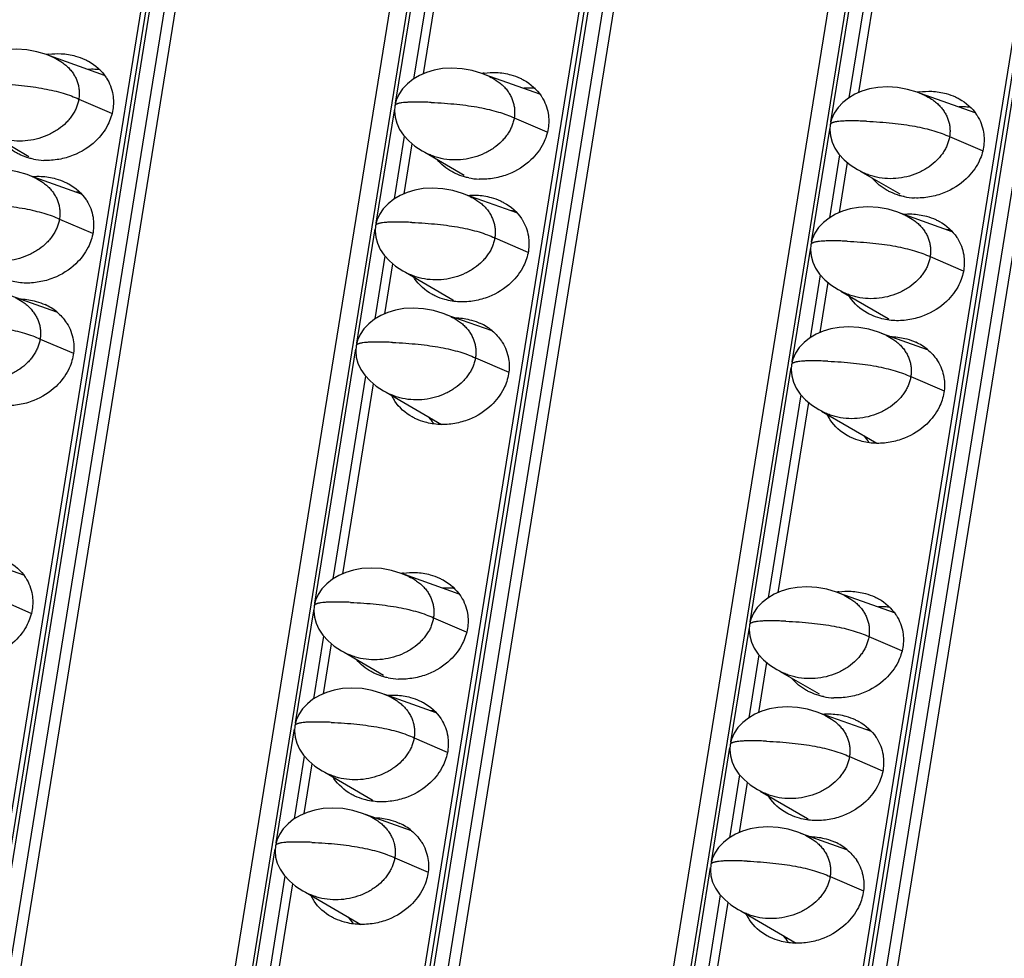
# Model space of a CAD drawing. Units: millimetres. Extents: x 6372 to 9836, y -168 to 2281.
# Drawn here: x 8922 to 8958, y 1170 to 1204 of the extents above; entities that cross this region are included whole.
import ezdxf

# ---------------------------------------------------------------- set-up
doc = ezdxf.new("R2010")
doc.units = ezdxf.units.MM
doc.header["$LTSCALE"] = 30.734
doc.layers.get('0').update_dxf_attribs({"linetype": 'CONTINUOUS'})

msp = doc.modelspace()

# ---------------------------------------------------------------- linework, layer by layer
at = {"color": 7, "linetype": 'Continuous'}
for p, q in [((8906.568, 1080.582), (8999.766, 1658.19)), ((9009.191, 1657.783), (8915.992, 1080.175)), ((8922.416, 1079.898), (9015.614, 1657.506)), ((9025.039, 1657.099), (8931.84, 1079.491)), ((8938.264, 1079.213), (9031.462, 1656.821)), ((8915.263, 1079.503), (9008.079, 1654.741)), ((8931.11, 1078.819), (9023.927, 1654.057)), ((8952.936, 1369.161), (8906.344, 1080.398)), ((8968.784, 1368.477), (8922.192, 1079.713)), ((8984.632, 1367.792), (8938.04, 1079.029)), ((8936.68, 1202.298), (8937.796, 1209.21)), ((8952.528, 1201.613), (8953.643, 1208.526)), ((8925.063, 1202.238), (8923.071, 1202.946)), ((8940.911, 1201.554), (8938.919, 1202.262)), ((8956.759, 1200.869), (8954.767, 1201.578)), ((8920.884, 1200.122), (8922.317, 1199.287)), ((8935.975, 1197.929), (8936.268, 1199.745)), ((8936.628, 1199.492), (8936.883, 1199.36)), ((8936.732, 1199.438), (8938.165, 1198.603)), ((8951.823, 1197.245), (8952.116, 1199.061)), ((8952.476, 1198.808), (8952.731, 1198.675)), ((8952.58, 1198.754), (8954.013, 1197.919)), ((8924.232, 1197.914), (8922.366, 1198.578)), ((8940.08, 1197.23), (8938.214, 1197.893)), ((8955.928, 1196.546), (8954.062, 1197.209)), ((8935.271, 1193.561), (8935.564, 1195.377)), ((8935.923, 1195.123), (8936.178, 1194.991)), ((8936.027, 1195.069), (8937.745, 1194.068)), ((8951.118, 1192.876), (8951.411, 1194.692)), ((8951.771, 1194.439), (8952.026, 1194.307)), ((8951.875, 1194.385), (8953.593, 1193.384)), ((8923.326, 1193.617), (8921.661, 1194.209)), ((8939.174, 1192.933), (8937.509, 1193.525)), ((8955.022, 1192.249), (8953.357, 1192.841)), ((8933.743, 1184.096), (8934.859, 1191.008)), ((8935.218, 1190.755), (8935.473, 1190.623)), ((8935.323, 1190.701), (8937.331, 1189.531)), ((8949.591, 1183.411), (8950.707, 1190.324)), ((8951.066, 1190.071), (8951.321, 1189.938)), ((8951.171, 1190.017), (8953.179, 1188.846)), ((8922.126, 1184.036), (8920.134, 1184.744)), ((8937.974, 1183.352), (8935.982, 1184.06)), ((8953.822, 1182.667), (8951.83, 1183.376)), ((8933.038, 1179.727), (8933.331, 1181.543)), ((8933.691, 1181.29), (8933.946, 1181.158)), ((8933.795, 1181.236), (8935.228, 1180.401)), ((8948.886, 1179.043), (8949.179, 1180.859)), ((8949.539, 1180.606), (8949.794, 1180.473)), ((8949.643, 1180.552), (8951.076, 1179.717)), ((8937.143, 1179.028), (8935.277, 1179.692)), ((8952.991, 1178.344), (8951.125, 1179.007)), ((8932.334, 1175.359), (8932.627, 1177.175)), ((8932.986, 1176.922), (8933.241, 1176.789)), ((8933.091, 1176.868), (8934.809, 1175.866)), ((8948.181, 1174.675), (8948.474, 1176.49)), ((8948.834, 1176.237), (8949.089, 1176.105)), ((8948.938, 1176.183), (8950.656, 1175.182)), ((8936.237, 1174.731), (8934.572, 1175.323)), ((8952.085, 1174.047), (8950.42, 1174.639)), ((8930.806, 1165.894), (8931.922, 1172.806)), ((8932.282, 1172.553), (8932.536, 1172.421)), ((8932.386, 1172.499), (8934.394, 1171.329)), ((8946.654, 1165.21), (8947.77, 1172.122)), ((8948.129, 1171.869), (8948.384, 1171.737)), ((8948.234, 1171.815), (8950.242, 1170.644))]:
    msp.add_line(p, q, dxfattribs=at)
at = {"color": 9, "linetype": 'Continuous'}
for p, q in [((8906.711, 1080.606), (8999.909, 1658.214)), ((9000.416, 1658.192), (8907.218, 1080.584)), ((8907.625, 1080.502), (9000.823, 1658.11)), ((8922.559, 1079.921), (9015.757, 1657.529)), ((9016.264, 1657.507), (8923.066, 1079.899)), ((8923.473, 1079.817), (9016.671, 1657.425)), ((8938.407, 1079.237), (9031.605, 1656.845)), ((9032.112, 1656.823), (8938.914, 1079.215)), ((8939.321, 1079.133), (9032.519, 1656.741)), ((8935.664, 1201.23), (8937.157, 1210.484)), ((8951.512, 1200.546), (8953.005, 1209.8)), ((8937.508, 1209.492), (8936.316, 1202.105)), ((8953.355, 1208.808), (8952.164, 1201.421)), ((8924.132, 1201.376), (8925.316, 1200.866)), ((8934.959, 1196.862), (8935.63, 1201.019)), ((8939.98, 1200.691), (8941.164, 1200.181)), ((8935.98, 1200.027), (8935.611, 1197.737)), ((8950.807, 1196.177), (8951.478, 1200.335)), ((8955.828, 1200.007), (8957.012, 1199.497)), ((8951.828, 1199.343), (8951.459, 1197.052)), ((8923.427, 1197.007), (8924.633, 1196.488)), ((8934.254, 1192.493), (8934.925, 1196.651)), ((8939.275, 1196.323), (8940.481, 1195.804)), ((8950.102, 1191.809), (8950.773, 1195.967)), ((8935.275, 1195.659), (8934.906, 1193.368)), ((8955.123, 1195.638), (8956.329, 1195.119)), ((8951.123, 1194.974), (8950.754, 1192.684)), ((8922.722, 1192.639), (8923.932, 1192.118)), ((8932.727, 1183.028), (8934.22, 1192.283)), ((8938.57, 1191.954), (8939.78, 1191.433)), ((8948.575, 1182.344), (8950.068, 1191.598)), ((8934.571, 1191.29), (8933.379, 1183.903)), ((8954.418, 1191.27), (8955.628, 1190.749)), ((8950.419, 1190.606), (8949.227, 1183.219)), ((8921.195, 1183.174), (8922.379, 1182.664)), ((8932.022, 1178.66), (8932.693, 1182.818)), ((8937.043, 1182.489), (8938.227, 1181.98)), ((8947.87, 1177.976), (8948.541, 1182.133)), ((8933.043, 1181.825), (8932.674, 1179.535)), ((8952.891, 1181.805), (8954.075, 1181.295)), ((8948.891, 1181.141), (8948.522, 1178.85)), ((8931.317, 1174.291), (8931.988, 1178.449)), ((8936.338, 1178.121), (8937.544, 1177.602)), ((8932.339, 1177.457), (8931.969, 1175.166)), ((8947.165, 1173.607), (8947.836, 1177.765)), ((8952.186, 1177.436), (8953.392, 1176.917)), ((8948.186, 1176.773), (8947.817, 1174.482)), ((8929.79, 1164.826), (8931.283, 1174.081)), ((8935.633, 1173.752), (8936.843, 1173.231)), ((8945.638, 1164.142), (8947.131, 1173.396)), ((8931.634, 1173.088), (8930.442, 1165.701)), ((8951.481, 1173.068), (8952.691, 1172.547)), ((8947.482, 1172.404), (8946.29, 1165.017))]:
    msp.add_line(p, q, dxfattribs=at)
at = {"color": 7, "linetype": 'Continuous'}
for points in [[(8923.233, 1202.879), (8922.959, 1202.993), (8922.607, 1203.098), (8922.235, 1203.165), (8921.868, 1203.187), (8921.527, 1203.167), (8921.22, 1203.113), (8920.94, 1203.029), (8920.684, 1202.917), (8920.45, 1202.779), (8920.245, 1202.616), (8920.072, 1202.431), (8919.936, 1202.229), (8919.841, 1202.016), (8919.791, 1201.813)], [(8939.081, 1202.195), (8938.806, 1202.308), (8938.455, 1202.414), (8938.083, 1202.481), (8937.716, 1202.503), (8937.375, 1202.483), (8937.068, 1202.428), (8936.788, 1202.345), (8936.531, 1202.233), (8936.298, 1202.095), (8936.093, 1201.932), (8935.92, 1201.747), (8935.784, 1201.544), (8935.689, 1201.331), (8935.638, 1201.129)], [(8954.929, 1201.511), (8954.654, 1201.624), (8954.303, 1201.729), (8953.931, 1201.796), (8953.564, 1201.818), (8953.223, 1201.798), (8952.916, 1201.744), (8952.636, 1201.66), (8952.379, 1201.549), (8952.146, 1201.41), (8951.941, 1201.247), (8951.768, 1201.063), (8951.632, 1200.86), (8951.537, 1200.647), (8951.486, 1200.445)], [(8935.638, 1201.129), (8935.623, 1200.934), (8935.643, 1200.716), (8935.704, 1200.494), (8935.808, 1200.272), (8935.954, 1200.056), (8936.142, 1199.851), (8936.368, 1199.662), (8936.628, 1199.492)], [(8951.486, 1200.445), (8951.471, 1200.25), (8951.491, 1200.032), (8951.552, 1199.809), (8951.656, 1199.588), (8951.802, 1199.372), (8951.989, 1199.167), (8952.216, 1198.978), (8952.476, 1198.808)], [(8922.528, 1198.511), (8922.254, 1198.624), (8921.903, 1198.73), (8921.531, 1198.797), (8921.163, 1198.819), (8920.823, 1198.799), (8920.515, 1198.744), (8920.235, 1198.661), (8919.979, 1198.549), (8919.745, 1198.411), (8919.541, 1198.248), (8919.368, 1198.063), (8919.231, 1197.86), (8919.136, 1197.647), (8919.086, 1197.445)], [(8938.376, 1197.827), (8938.102, 1197.94), (8937.751, 1198.045), (8937.378, 1198.112), (8937.011, 1198.134), (8936.67, 1198.114), (8936.363, 1198.06), (8936.083, 1197.976), (8935.827, 1197.865), (8935.593, 1197.726), (8935.388, 1197.563), (8935.216, 1197.379), (8935.079, 1197.176), (8934.984, 1196.963), (8934.934, 1196.76)], [(8954.224, 1197.142), (8953.95, 1197.255), (8953.598, 1197.361), (8953.226, 1197.428), (8952.859, 1197.45), (8952.518, 1197.43), (8952.211, 1197.376), (8951.931, 1197.292), (8951.674, 1197.18), (8951.441, 1197.042), (8951.236, 1196.879), (8951.063, 1196.694), (8950.927, 1196.491), (8950.832, 1196.278), (8950.782, 1196.076)], [(8934.934, 1196.76), (8934.918, 1196.566), (8934.938, 1196.348), (8934.999, 1196.125), (8935.103, 1195.904), (8935.249, 1195.688), (8935.437, 1195.483), (8935.663, 1195.294), (8935.923, 1195.123)], [(8950.782, 1196.076), (8950.766, 1195.881), (8950.786, 1195.664), (8950.847, 1195.441), (8950.951, 1195.219), (8951.097, 1195.003), (8951.285, 1194.798), (8951.511, 1194.609), (8951.771, 1194.439)], [(8937.671, 1193.458), (8937.397, 1193.571), (8937.046, 1193.677), (8936.674, 1193.744), (8936.306, 1193.766), (8935.966, 1193.746), (8935.658, 1193.691), (8935.378, 1193.608), (8935.122, 1193.496), (8934.889, 1193.358), (8934.684, 1193.195), (8934.511, 1193.01), (8934.374, 1192.807), (8934.279, 1192.594), (8934.229, 1192.392)], [(8953.519, 1192.774), (8953.245, 1192.887), (8952.894, 1192.992), (8952.522, 1193.06), (8952.154, 1193.082), (8951.813, 1193.061), (8951.506, 1193.007), (8951.226, 1192.923), (8950.97, 1192.812), (8950.736, 1192.674), (8950.531, 1192.51), (8950.359, 1192.326), (8950.222, 1192.123), (8950.127, 1191.91), (8950.077, 1191.708)], [(8934.229, 1192.392), (8934.213, 1192.197), (8934.233, 1191.979), (8934.294, 1191.757), (8934.398, 1191.535), (8934.544, 1191.319), (8934.732, 1191.114), (8934.958, 1190.925), (8935.218, 1190.755)], [(8950.077, 1191.708), (8950.061, 1191.513), (8950.081, 1191.295), (8950.142, 1191.072), (8950.246, 1190.851), (8950.392, 1190.635), (8950.58, 1190.43), (8950.806, 1190.241), (8951.066, 1190.071)], [(8936.144, 1183.993), (8935.87, 1184.106), (8935.518, 1184.212), (8935.146, 1184.279), (8934.779, 1184.301), (8934.438, 1184.281), (8934.131, 1184.226), (8933.851, 1184.143), (8933.595, 1184.031), (8933.361, 1183.893), (8933.156, 1183.73), (8932.983, 1183.545), (8932.847, 1183.342), (8932.752, 1183.129), (8932.702, 1182.927)], [(8951.992, 1183.309), (8951.717, 1183.422), (8951.366, 1183.527), (8950.994, 1183.595), (8950.627, 1183.617), (8950.286, 1183.596), (8949.979, 1183.542), (8949.699, 1183.458), (8949.442, 1183.347), (8949.209, 1183.209), (8949.004, 1183.045), (8948.831, 1182.861), (8948.695, 1182.658), (8948.6, 1182.445), (8948.549, 1182.243)], [(8932.702, 1182.927), (8932.686, 1182.732), (8932.706, 1182.514), (8932.767, 1182.292), (8932.871, 1182.07), (8933.017, 1181.854), (8933.205, 1181.649), (8933.431, 1181.46), (8933.691, 1181.29)], [(8948.549, 1182.243), (8948.534, 1182.048), (8948.554, 1181.83), (8948.615, 1181.607), (8948.719, 1181.386), (8948.865, 1181.17), (8949.052, 1180.965), (8949.279, 1180.776), (8949.539, 1180.606)], [(8935.439, 1179.625), (8935.165, 1179.738), (8934.814, 1179.843), (8934.442, 1179.91), (8934.074, 1179.932), (8933.734, 1179.912), (8933.426, 1179.858), (8933.146, 1179.774), (8932.89, 1179.663), (8932.656, 1179.524), (8932.452, 1179.361), (8932.279, 1179.177), (8932.142, 1178.974), (8932.047, 1178.761), (8931.997, 1178.559)], [(8951.287, 1178.94), (8951.013, 1179.053), (8950.662, 1179.159), (8950.289, 1179.226), (8949.922, 1179.248), (8949.581, 1179.228), (8949.274, 1179.174), (8948.994, 1179.09), (8948.738, 1178.978), (8948.504, 1178.84), (8948.299, 1178.677), (8948.127, 1178.492), (8947.99, 1178.289), (8947.895, 1178.076), (8947.845, 1177.874)], [(8931.997, 1178.559), (8931.981, 1178.364), (8932.001, 1178.146), (8932.062, 1177.923), (8932.166, 1177.702), (8932.312, 1177.486), (8932.5, 1177.281), (8932.726, 1177.092), (8932.986, 1176.922)], [(8947.845, 1177.874), (8947.829, 1177.679), (8947.849, 1177.462), (8947.91, 1177.239), (8948.014, 1177.017), (8948.16, 1176.801), (8948.348, 1176.597), (8948.574, 1176.407), (8948.834, 1176.237)], [(8934.735, 1175.256), (8934.46, 1175.369), (8934.109, 1175.475), (8933.737, 1175.542), (8933.369, 1175.564), (8933.029, 1175.544), (8932.721, 1175.49), (8932.441, 1175.406), (8932.185, 1175.294), (8931.952, 1175.156), (8931.747, 1174.993), (8931.574, 1174.808), (8931.437, 1174.605), (8931.342, 1174.392), (8931.292, 1174.19)], [(8950.582, 1174.572), (8950.308, 1174.685), (8949.957, 1174.79), (8949.585, 1174.858), (8949.217, 1174.88), (8948.877, 1174.859), (8948.569, 1174.805), (8948.289, 1174.721), (8948.033, 1174.61), (8947.799, 1174.472), (8947.595, 1174.309), (8947.422, 1174.124), (8947.285, 1173.921), (8947.19, 1173.708), (8947.14, 1173.506)], [(8931.292, 1174.19), (8931.276, 1173.995), (8931.296, 1173.778), (8931.357, 1173.555), (8931.461, 1173.333), (8931.607, 1173.117), (8931.795, 1172.912), (8932.021, 1172.723), (8932.282, 1172.553)], [(8947.14, 1173.506), (8947.124, 1173.311), (8947.144, 1173.093), (8947.205, 1172.87), (8947.309, 1172.649), (8947.455, 1172.433), (8947.643, 1172.228), (8947.869, 1172.039), (8948.129, 1171.869)]]:
    msp.add_lwpolyline(points, dxfattribs=at)
for centre, radius, start, end in [((8923.406, 1200.303), 2.727, 97.7818, 99.307), ((8939.254, 1199.619), 2.727, 97.7818, 99.307), ((8955.102, 1198.934), 2.727, 97.7818, 99.307), ((8922.963, 1201.51), 2.369, 258.1362, 267.4768), ((8938.811, 1200.826), 2.369, 258.1362, 267.4768), ((8923.887, 1195.638), 2.355, 82.7547, 86.4814), ((8954.658, 1200.141), 2.369, 258.1362, 267.4768), ((8939.735, 1194.954), 2.355, 82.7547, 86.4814), ((8955.583, 1194.27), 2.355, 82.7547, 86.4814), ((8937.719, 1195.756), 1.642, 211.5493, 212.3164), ((8939.067, 1195.282), 1.796, 222.5761, 223.5547), ((8953.567, 1195.071), 1.642, 211.5493, 212.3164), ((8922.106, 1192.144), 1.921, 50.3745, 65.3354), ((8954.915, 1194.598), 1.796, 222.5761, 223.5547), ((8937.954, 1191.46), 1.921, 50.3745, 65.3354), ((8953.802, 1190.775), 1.921, 50.3745, 65.3354), ((8936.994, 1191.288), 1.637, 205.6342, 212.3206), ((8938.298, 1190.773), 1.732, 214.4279, 223.6173), ((8952.842, 1190.603), 1.637, 205.6342, 212.3206), ((8954.146, 1190.089), 1.732, 214.4279, 223.6173), ((8936.317, 1181.417), 2.727, 97.7818, 99.307), ((8952.165, 1180.732), 2.727, 97.7818, 99.307), ((8935.874, 1182.624), 2.369, 258.1362, 267.4768), ((8951.722, 1181.939), 2.369, 258.1362, 267.4768), ((8936.798, 1176.752), 2.355, 82.7547, 86.4814), ((8952.646, 1176.068), 2.355, 82.7547, 86.4814), ((8934.782, 1177.554), 1.642, 211.5493, 212.3164), ((8950.63, 1176.869), 1.642, 211.5493, 212.3164), ((8936.13, 1177.08), 1.796, 222.5761, 223.5547), ((8935.017, 1173.258), 1.921, 50.3745, 65.3354), ((8951.978, 1176.396), 1.796, 222.5761, 223.5547), ((8950.865, 1172.573), 1.921, 50.3745, 65.3354), ((8934.057, 1173.086), 1.637, 205.6342, 212.3206), ((8935.361, 1172.572), 1.732, 214.4279, 223.6173), ((8949.905, 1172.401), 1.637, 205.6342, 212.3206), ((8951.209, 1171.887), 1.732, 214.4279, 223.6173)]:
    msp.add_arc(centre, radius, start, end, dxfattribs=at)
at = {"color": 9, "linetype": 'Continuous'}
for centre in [(8935.69, 1201.12), (8951.538, 1200.436), (8934.985, 1196.752), (8950.833, 1196.068), (8934.281, 1192.384), (8950.129, 1191.699), (8932.753, 1182.919), (8948.601, 1182.234), (8932.049, 1178.55), (8947.896, 1177.866), (8931.344, 1174.182), (8947.192, 1173.497)]:
    msp.add_arc(centre, 0.0526, 163.4726, 170.713, dxfattribs=at)
at = {"color": 7, "linetype": 'Continuous'}
for points, start_tangent, end_tangent in [([(8923.037, 1203.004), (8923.485, 1203.026), (8924.015, 1202.942), (8924.349, 1202.821)], (0.990797, 0.135353), (0.908271, -0.418383)), ([(8923.233, 1202.879), (8923.482, 1202.741), (8923.624, 1202.635), (8923.751, 1202.519), (8923.861, 1202.393), (8923.954, 1202.26), (8924.029, 1202.119), (8924.086, 1201.975), (8924.125, 1201.827), (8924.145, 1201.677), (8924.148, 1201.526), (8924.132, 1201.376)], (0.906888, -0.421371), (-0.159292, -0.987231)), ([(8924.349, 1202.821), (8924.482, 1202.753), (8925.118, 1202.174), (8925.139, 1202.141)], (0.908271, -0.418383), (0.534594, -0.845109)), ([(8924.905, 1202.44), (8924.711, 1202.457), (8924.477, 1202.455)], (-0.992025, 0.126042), (-0.998594, -0.053003)), ([(8938.885, 1202.32), (8939.333, 1202.342), (8939.863, 1202.258), (8940.196, 1202.136)], (0.990797, 0.135353), (0.908271, -0.418383)), ([(8939.081, 1202.195), (8939.329, 1202.056), (8939.472, 1201.951), (8939.599, 1201.835), (8939.709, 1201.709), (8939.802, 1201.575), (8939.877, 1201.435), (8939.934, 1201.29), (8939.973, 1201.143), (8939.993, 1200.993), (8939.996, 1200.842), (8939.98, 1200.691)], (0.906888, -0.421371), (-0.159292, -0.987231)), ([(8925.139, 1202.141), (8925.284, 1201.851), (8925.369, 1201.537), (8925.369, 1200.99)], (0.534594, -0.845109), (-0.159292, -0.987231)), ([(8940.196, 1202.136), (8940.33, 1202.069), (8940.965, 1201.489), (8940.987, 1201.457)], (0.908271, -0.418383), (0.534594, -0.845109)), ([(8940.753, 1201.756), (8940.559, 1201.772), (8940.325, 1201.771)], (-0.992025, 0.126042), (-0.998594, -0.053003)), ([(8940.987, 1201.457), (8941.132, 1201.166), (8941.217, 1200.853), (8941.217, 1200.305)], (0.534594, -0.845109), (-0.159292, -0.987231)), ([(8954.732, 1201.636), (8955.181, 1201.657), (8955.711, 1201.573), (8956.044, 1201.452)], (0.990797, 0.135353), (0.908271, -0.418383)), ([(8954.929, 1201.511), (8955.177, 1201.372), (8955.32, 1201.267), (8955.447, 1201.15), (8955.557, 1201.025), (8955.65, 1200.891), (8955.725, 1200.751), (8955.782, 1200.606), (8955.821, 1200.458), (8955.841, 1200.308), (8955.844, 1200.158), (8955.828, 1200.007)], (0.906888, -0.421371), (-0.159292, -0.987231)), ([(8956.044, 1201.452), (8956.178, 1201.384), (8956.813, 1200.805), (8956.834, 1200.772)], (0.908271, -0.418383), (0.534594, -0.845109)), ([(8924.132, 1201.376), (8924.099, 1201.225), (8924.049, 1201.077), (8923.981, 1200.931), (8923.895, 1200.789), (8923.792, 1200.651), (8923.673, 1200.519), (8923.39, 1200.28), (8923.227, 1200.177), (8923.053, 1200.085), (8922.678, 1199.943), (8922.279, 1199.862), (8921.873, 1199.846), (8921.479, 1199.897), (8921.29, 1199.946), (8921.111, 1200.011), (8921.035, 1200.044)], (-0.159292, -0.987231), (-0.907005, 0.42112)), ([(8925.369, 1200.99), (8925.193, 1200.45), (8924.742, 1199.844), (8923.929, 1199.327), (8923.408, 1199.18), (8922.858, 1199.143)], (-0.159292, -0.987231), (-0.999051, 0.043554)), ([(8956.601, 1201.071), (8956.407, 1201.088), (8956.173, 1201.087)], (-0.992025, 0.126042), (-0.998594, -0.053003)), ([(8956.834, 1200.772), (8956.98, 1200.482), (8957.065, 1200.168), (8957.065, 1199.621)], (0.534594, -0.845109), (-0.159292, -0.987231)), ([(8939.98, 1200.691), (8939.947, 1200.541), (8939.896, 1200.393), (8939.828, 1200.247), (8939.743, 1200.104), (8939.64, 1199.967), (8939.521, 1199.835), (8939.238, 1199.596), (8939.075, 1199.492), (8938.901, 1199.401), (8938.525, 1199.259), (8938.127, 1199.178), (8937.721, 1199.162), (8937.327, 1199.212), (8937.138, 1199.262), (8936.959, 1199.326), (8936.883, 1199.36)], (-0.159292, -0.987231), (-0.907005, 0.42112)), ([(8941.217, 1200.305), (8941.041, 1199.765), (8940.589, 1199.159), (8939.777, 1198.642), (8939.256, 1198.496), (8938.706, 1198.459)], (-0.159292, -0.987231), (-0.999051, 0.043554)), ([(8921.994, 1199.348), (8921.861, 1199.416), (8921.33, 1199.855)], (-0.908271, 0.418383), (-0.637718, 0.77027)), ([(8955.828, 1200.007), (8955.795, 1199.857), (8955.744, 1199.708), (8955.676, 1199.562), (8955.591, 1199.42), (8955.488, 1199.282), (8955.369, 1199.15), (8955.085, 1198.912), (8954.923, 1198.808), (8954.749, 1198.716), (8954.373, 1198.574), (8953.974, 1198.494), (8953.569, 1198.478), (8953.174, 1198.528), (8952.986, 1198.577), (8952.807, 1198.642), (8952.731, 1198.675)], (-0.159292, -0.987231), (-0.907005, 0.42112)), ([(8922.476, 1199.191), (8922.328, 1199.227), (8921.994, 1199.348)], (-0.978713, 0.205235), (-0.908271, 0.418383)), ([(8957.065, 1199.621), (8956.889, 1199.081), (8956.437, 1198.475), (8955.625, 1197.958), (8955.104, 1197.812), (8954.554, 1197.774)], (-0.159292, -0.987231), (-0.999051, 0.043554)), ([(8937.842, 1198.664), (8937.709, 1198.732), (8937.178, 1199.17)], (-0.908271, 0.418383), (-0.637718, 0.77027)), ([(8938.323, 1198.507), (8938.176, 1198.543), (8937.842, 1198.664)], (-0.978713, 0.205235), (-0.908271, 0.418383)), ([(8922.443, 1198.553), (8922.764, 1198.561), (8923.294, 1198.476), (8923.628, 1198.355)], (0.996183, 0.087288), (0.908271, -0.418383)), ([(8922.528, 1198.511), (8922.777, 1198.372), (8922.919, 1198.267), (8923.046, 1198.151), (8923.156, 1198.025), (8923.249, 1197.891), (8923.325, 1197.751), (8923.382, 1197.606), (8923.42, 1197.458), (8923.441, 1197.309), (8923.443, 1197.158), (8923.427, 1197.007)], (0.906888, -0.421371), (-0.159292, -0.987231)), ([(8923.628, 1198.355), (8923.762, 1198.287), (8924.397, 1197.708), (8924.418, 1197.675)], (0.908271, -0.418383), (0.534594, -0.845109)), ([(8953.69, 1197.98), (8953.557, 1198.047), (8953.026, 1198.486)], (-0.908271, 0.418383), (-0.637718, 0.77027)), ([(8938.291, 1197.869), (8938.612, 1197.876), (8939.142, 1197.792), (8939.476, 1197.671)], (0.996183, 0.087288), (0.908271, -0.418383)), ([(8954.171, 1197.823), (8954.024, 1197.858), (8953.69, 1197.98)], (-0.978713, 0.205235), (-0.908271, 0.418383)), ([(8924.418, 1197.675), (8924.564, 1197.385), (8924.648, 1197.072), (8924.649, 1196.524)], (0.534594, -0.845109), (-0.159292, -0.987231)), ([(8938.376, 1197.827), (8938.625, 1197.688), (8938.767, 1197.583), (8938.894, 1197.466), (8939.004, 1197.341), (8939.097, 1197.207), (8939.172, 1197.067), (8939.23, 1196.922), (8939.268, 1196.774), (8939.288, 1196.624), (8939.291, 1196.474), (8939.275, 1196.323)], (0.906888, -0.421371), (-0.159292, -0.987231)), ([(8939.476, 1197.671), (8939.609, 1197.603), (8940.245, 1197.024), (8940.266, 1196.991)], (0.908271, -0.418383), (0.534594, -0.845109)), ([(8954.139, 1197.184), (8954.46, 1197.192), (8954.99, 1197.108), (8955.324, 1196.986)], (0.996183, 0.087288), (0.908271, -0.418383)), ([(8923.427, 1197.007), (8923.394, 1196.857), (8923.344, 1196.709), (8923.276, 1196.563), (8923.19, 1196.42), (8923.088, 1196.282), (8922.968, 1196.151), (8922.685, 1195.912), (8922.522, 1195.808), (8922.348, 1195.717), (8921.973, 1195.575), (8921.574, 1195.494), (8921.168, 1195.478), (8920.774, 1195.528), (8920.586, 1195.578), (8920.406, 1195.642), (8920.33, 1195.676)], (-0.159292, -0.987231), (-0.907005, 0.42112)), ([(8940.266, 1196.991), (8940.412, 1196.701), (8940.496, 1196.387), (8940.496, 1195.84)], (0.534594, -0.845109), (-0.159292, -0.987231)), ([(8954.224, 1197.142), (8954.472, 1197.003), (8954.615, 1196.898), (8954.742, 1196.782), (8954.852, 1196.656), (8954.945, 1196.522), (8955.02, 1196.382), (8955.077, 1196.237), (8955.116, 1196.09), (8955.136, 1195.94), (8955.139, 1195.789), (8955.123, 1195.638)], (0.906888, -0.421371), (-0.159292, -0.987231)), ([(8955.324, 1196.986), (8955.457, 1196.919), (8956.093, 1196.339), (8956.114, 1196.307)], (0.908271, -0.418383), (0.534594, -0.845109)), ([(8924.649, 1196.524), (8924.473, 1195.984), (8924.021, 1195.378), (8923.209, 1194.861), (8922.687, 1194.715), (8922.138, 1194.677)], (-0.159292, -0.987231), (-0.999051, 0.043554)), ([(8939.275, 1196.323), (8939.242, 1196.173), (8939.192, 1196.024), (8939.124, 1195.878), (8939.038, 1195.736), (8938.935, 1195.598), (8938.816, 1195.466), (8938.533, 1195.228), (8938.37, 1195.124), (8938.196, 1195.032), (8937.821, 1194.89), (8937.422, 1194.809), (8937.016, 1194.794), (8936.622, 1194.844), (8936.433, 1194.893), (8936.254, 1194.958), (8936.178, 1194.991)], (-0.159292, -0.987231), (-0.907005, 0.42112)), ([(8956.114, 1196.307), (8956.259, 1196.016), (8956.344, 1195.703), (8956.344, 1195.155)], (0.534594, -0.845109), (-0.159292, -0.987231)), ([(8940.496, 1195.84), (8940.321, 1195.3), (8939.869, 1194.694), (8939.057, 1194.177), (8938.535, 1194.031), (8937.986, 1193.993)], (-0.159292, -0.987231), (-0.999051, 0.043554)), ([(8955.123, 1195.638), (8955.09, 1195.488), (8955.04, 1195.34), (8954.972, 1195.194), (8954.886, 1195.052), (8954.783, 1194.914), (8954.664, 1194.782), (8954.381, 1194.543), (8954.218, 1194.44), (8954.044, 1194.348), (8953.669, 1194.206), (8953.27, 1194.125), (8952.864, 1194.109), (8952.47, 1194.16), (8952.281, 1194.209), (8952.102, 1194.274), (8952.026, 1194.307)], (-0.159292, -0.987231), (-0.907005, 0.42112)), ([(8956.344, 1195.155), (8956.169, 1194.615), (8955.717, 1194.009), (8954.905, 1193.492), (8954.383, 1193.346), (8953.834, 1193.309)], (-0.159292, -0.987231), (-0.999051, 0.043554)), ([(8922.138, 1194.677), (8921.608, 1194.762), (8921.274, 1194.883)], (-0.999051, 0.043554), (-0.908271, 0.418383)), ([(8937.122, 1194.198), (8936.988, 1194.266), (8936.353, 1194.846), (8936.332, 1194.878)], (-0.908271, 0.418383), (-0.534594, 0.845109)), ([(8921.824, 1194.142), (8922.072, 1194.004), (8922.214, 1193.899), (8922.341, 1193.782), (8922.451, 1193.656), (8922.544, 1193.523), (8922.62, 1193.382), (8922.677, 1193.238), (8922.715, 1193.09), (8922.736, 1192.94), (8922.738, 1192.79), (8922.722, 1192.639)], (0.906888, -0.421371), (-0.159292, -0.987231)), ([(8921.99, 1194.097), (8922.044, 1194.095), (8922.574, 1194.011), (8922.907, 1193.89)], (0.999786, -0.02071), (0.908271, -0.418383)), ([(8937.986, 1193.993), (8937.456, 1194.077), (8937.122, 1194.198)], (-0.999051, 0.043554), (-0.908271, 0.418383)), ([(8952.97, 1193.514), (8952.836, 1193.582), (8952.201, 1194.161), (8952.18, 1194.194)], (-0.908271, 0.418383), (-0.534594, 0.845109)), ([(8923.331, 1193.624), (8923.676, 1193.242), (8923.698, 1193.21)], (0.769743, -0.638354), (0.534594, -0.845109)), ([(8923.698, 1193.21), (8923.843, 1192.919), (8923.928, 1192.606), (8923.928, 1192.059)], (0.534594, -0.845109), (-0.159292, -0.987231)), ([(8937.671, 1193.458), (8937.92, 1193.319), (8938.062, 1193.214), (8938.189, 1193.098), (8938.299, 1192.972), (8938.392, 1192.838), (8938.468, 1192.698), (8938.525, 1192.553), (8938.563, 1192.406), (8938.584, 1192.256), (8938.586, 1192.105), (8938.57, 1191.954)], (0.906888, -0.421371), (-0.159292, -0.987231)), ([(8937.838, 1193.412), (8937.892, 1193.411), (8938.422, 1193.326), (8938.755, 1193.205)], (0.999786, -0.02071), (0.908271, -0.418383)), ([(8953.834, 1193.309), (8953.303, 1193.393), (8952.97, 1193.514)], (-0.999051, 0.043554), (-0.908271, 0.418383)), ([(8939.179, 1192.939), (8939.524, 1192.558), (8939.546, 1192.526)], (0.769743, -0.638354), (0.534594, -0.845109)), ([(8922.722, 1192.639), (8922.689, 1192.489), (8922.639, 1192.34), (8922.571, 1192.194), (8922.485, 1192.052), (8922.383, 1191.914), (8922.264, 1191.782), (8921.98, 1191.544), (8921.817, 1191.44), (8921.643, 1191.348), (8921.268, 1191.206), (8920.869, 1191.125), (8920.464, 1191.109), (8920.069, 1191.16), (8919.881, 1191.209), (8919.701, 1191.274), (8919.625, 1191.307)], (-0.159292, -0.987231), (-0.907005, 0.42112)), ([(8939.546, 1192.526), (8939.691, 1192.235), (8939.776, 1191.922), (8939.776, 1191.374)], (0.534594, -0.845109), (-0.159292, -0.987231)), ([(8953.519, 1192.774), (8953.768, 1192.635), (8953.91, 1192.53), (8954.037, 1192.414), (8954.147, 1192.288), (8954.24, 1192.154), (8954.315, 1192.014), (8954.373, 1191.869), (8954.411, 1191.721), (8954.432, 1191.572), (8954.434, 1191.421), (8954.418, 1191.27)], (0.906888, -0.421371), (-0.159292, -0.987231)), ([(8953.686, 1192.728), (8953.74, 1192.726), (8954.27, 1192.642), (8954.603, 1192.521)], (0.999786, -0.02071), (0.908271, -0.418383)), ([(8955.027, 1192.255), (8955.372, 1191.874), (8955.393, 1191.841)], (0.769743, -0.638354), (0.534594, -0.845109)), ([(8923.928, 1192.059), (8923.752, 1191.519), (8923.301, 1190.913), (8922.488, 1190.396), (8921.967, 1190.249), (8921.417, 1190.212)], (-0.159292, -0.987231), (-0.999051, 0.043554)), ([(8938.57, 1191.954), (8938.537, 1191.804), (8938.487, 1191.656), (8938.419, 1191.51), (8938.333, 1191.367), (8938.231, 1191.23), (8938.112, 1191.098), (8937.828, 1190.859), (8937.665, 1190.755), (8937.491, 1190.664), (8937.116, 1190.522), (8936.717, 1190.441), (8936.311, 1190.425), (8935.917, 1190.476), (8935.729, 1190.525), (8935.549, 1190.589), (8935.473, 1190.623)], (-0.159292, -0.987231), (-0.907005, 0.42112)), ([(8955.393, 1191.841), (8955.539, 1191.551), (8955.624, 1191.237), (8955.624, 1190.69)], (0.534594, -0.845109), (-0.159292, -0.987231)), ([(8939.776, 1191.374), (8939.6, 1190.834), (8939.148, 1190.228), (8938.336, 1189.711), (8937.815, 1189.565), (8937.265, 1189.528)], (-0.159292, -0.987231), (-0.999051, 0.043554)), ([(8954.418, 1191.27), (8954.385, 1191.12), (8954.335, 1190.971), (8954.267, 1190.825), (8954.181, 1190.683), (8954.079, 1190.545), (8953.959, 1190.413), (8953.676, 1190.175), (8953.513, 1190.071), (8953.339, 1189.98), (8952.964, 1189.837), (8952.565, 1189.757), (8952.159, 1189.741), (8951.765, 1189.791), (8951.577, 1189.84), (8951.397, 1189.905), (8951.321, 1189.938)], (-0.159292, -0.987231), (-0.907005, 0.42112)), ([(8936.401, 1189.733), (8936.268, 1189.801), (8935.632, 1190.38), (8935.611, 1190.413)], (-0.908271, 0.418383), (-0.534594, 0.845109)), ([(8955.624, 1190.69), (8955.448, 1190.15), (8954.996, 1189.544), (8954.184, 1189.027), (8953.663, 1188.881), (8953.113, 1188.843)], (-0.159292, -0.987231), (-0.999051, 0.043554)), ([(8937.265, 1189.528), (8936.735, 1189.612), (8936.401, 1189.733)], (-0.999051, 0.043554), (-0.908271, 0.418383)), ([(8952.249, 1189.048), (8952.116, 1189.116), (8951.48, 1189.696), (8951.459, 1189.728)], (-0.908271, 0.418383), (-0.534594, 0.845109)), ([(8953.113, 1188.843), (8952.583, 1188.927), (8952.249, 1189.048)], (-0.999051, 0.043554), (-0.908271, 0.418383)), ([(8921.412, 1184.619), (8921.545, 1184.551), (8922.181, 1183.972), (8922.202, 1183.939)], (0.908271, -0.418383), (0.534594, -0.845109)), ([(8922.202, 1183.939), (8922.347, 1183.649), (8922.432, 1183.335), (8922.432, 1182.788)], (0.534594, -0.845109), (-0.159292, -0.987231)), ([(8935.948, 1184.118), (8936.396, 1184.14), (8936.926, 1184.056), (8937.26, 1183.934)], (0.990797, 0.135353), (0.908271, -0.418383)), ([(8936.144, 1183.993), (8936.393, 1183.854), (8936.535, 1183.749), (8936.662, 1183.633), (8936.772, 1183.507), (8936.865, 1183.373), (8936.94, 1183.233), (8936.997, 1183.088), (8937.036, 1182.941), (8937.056, 1182.791), (8937.059, 1182.64), (8937.043, 1182.489)], (0.906888, -0.421371), (-0.159292, -0.987231)), ([(8937.26, 1183.934), (8937.393, 1183.867), (8938.028, 1183.287), (8938.05, 1183.255)], (0.908271, -0.418383), (0.534594, -0.845109)), ([(8937.816, 1183.554), (8937.622, 1183.57), (8937.388, 1183.569)], (-0.992025, 0.126042), (-0.998594, -0.053003)), ([(8938.05, 1183.255), (8938.195, 1182.964), (8938.28, 1182.651), (8938.28, 1182.103)], (0.534594, -0.845109), (-0.159292, -0.987231)), ([(8951.796, 1183.434), (8952.244, 1183.455), (8952.774, 1183.371), (8953.107, 1183.25)], (0.990797, 0.135353), (0.908271, -0.418383)), ([(8951.992, 1183.309), (8952.24, 1183.17), (8952.383, 1183.065), (8952.51, 1182.949), (8952.62, 1182.823), (8952.713, 1182.689), (8952.788, 1182.549), (8952.845, 1182.404), (8952.884, 1182.256), (8952.904, 1182.107), (8952.907, 1181.956), (8952.891, 1181.805)], (0.906888, -0.421371), (-0.159292, -0.987231)), ([(8953.107, 1183.25), (8953.241, 1183.182), (8953.876, 1182.603), (8953.898, 1182.57)], (0.908271, -0.418383), (0.534594, -0.845109)), ([(8953.664, 1182.87), (8953.47, 1182.886), (8953.236, 1182.885)], (-0.992025, 0.126042), (-0.998594, -0.053003)), ([(8922.432, 1182.788), (8922.257, 1182.248), (8921.805, 1181.642), (8920.992, 1181.125), (8920.471, 1180.979), (8919.921, 1180.941)], (-0.159292, -0.987231), (-0.999051, 0.043554)), ([(8937.043, 1182.489), (8937.01, 1182.339), (8936.96, 1182.191), (8936.892, 1182.045), (8936.806, 1181.902), (8936.703, 1181.765), (8936.584, 1181.633), (8936.301, 1181.394), (8936.138, 1181.29), (8935.964, 1181.199), (8935.589, 1181.057), (8935.19, 1180.976), (8934.784, 1180.96), (8934.39, 1181.011), (8934.201, 1181.06), (8934.022, 1181.124), (8933.946, 1181.158)], (-0.159292, -0.987231), (-0.907005, 0.42112)), ([(8953.898, 1182.57), (8954.043, 1182.28), (8954.128, 1181.966), (8954.128, 1181.419)], (0.534594, -0.845109), (-0.159292, -0.987231)), ([(8938.28, 1182.103), (8938.104, 1181.563), (8937.653, 1180.957), (8936.84, 1180.44), (8936.319, 1180.294), (8935.769, 1180.257)], (-0.159292, -0.987231), (-0.999051, 0.043554)), ([(8952.891, 1181.805), (8952.858, 1181.655), (8952.807, 1181.506), (8952.739, 1181.36), (8952.654, 1181.218), (8952.551, 1181.08), (8952.432, 1180.948), (8952.149, 1180.71), (8951.986, 1180.606), (8951.812, 1180.515), (8951.436, 1180.372), (8951.038, 1180.292), (8950.632, 1180.276), (8950.238, 1180.326), (8950.049, 1180.375), (8949.87, 1180.44), (8949.794, 1180.473)], (-0.159292, -0.987231), (-0.907005, 0.42112)), ([(8954.128, 1181.419), (8953.952, 1180.879), (8953.5, 1180.273), (8952.688, 1179.756), (8952.167, 1179.61), (8951.617, 1179.572)], (-0.159292, -0.987231), (-0.999051, 0.043554)), ([(8934.905, 1180.462), (8934.772, 1180.53), (8934.241, 1180.968)], (-0.908271, 0.418383), (-0.637718, 0.77027)), ([(8935.387, 1180.305), (8935.239, 1180.341), (8934.905, 1180.462)], (-0.978713, 0.205235), (-0.908271, 0.418383)), ([(8950.753, 1179.778), (8950.62, 1179.845), (8950.089, 1180.284)], (-0.908271, 0.418383), (-0.637718, 0.77027)), ([(8935.354, 1179.667), (8935.675, 1179.674), (8936.205, 1179.59), (8936.539, 1179.469)], (0.996183, 0.087288), (0.908271, -0.418383)), ([(8935.439, 1179.625), (8935.688, 1179.486), (8935.83, 1179.381), (8935.957, 1179.264), (8936.067, 1179.139), (8936.16, 1179.005), (8936.236, 1178.865), (8936.293, 1178.72), (8936.331, 1178.572), (8936.352, 1178.422), (8936.354, 1178.272), (8936.338, 1178.121)], (0.906888, -0.421371), (-0.159292, -0.987231)), ([(8951.234, 1179.621), (8951.087, 1179.656), (8950.753, 1179.778)], (-0.978713, 0.205235), (-0.908271, 0.418383)), ([(8936.539, 1179.469), (8936.673, 1179.401), (8937.308, 1178.822), (8937.329, 1178.789)], (0.908271, -0.418383), (0.534594, -0.845109)), ([(8951.202, 1178.982), (8951.523, 1178.99), (8952.053, 1178.906), (8952.387, 1178.784)], (0.996183, 0.087288), (0.908271, -0.418383)), ([(8951.287, 1178.94), (8951.536, 1178.802), (8951.678, 1178.696), (8951.805, 1178.58), (8951.915, 1178.454), (8952.008, 1178.32), (8952.083, 1178.18), (8952.141, 1178.035), (8952.179, 1177.888), (8952.199, 1177.738), (8952.202, 1177.587), (8952.186, 1177.436)], (0.906888, -0.421371), (-0.159292, -0.987231)), ([(8937.329, 1178.789), (8937.475, 1178.499), (8937.559, 1178.185), (8937.56, 1177.638)], (0.534594, -0.845109), (-0.159292, -0.987231)), ([(8952.387, 1178.784), (8952.52, 1178.717), (8953.156, 1178.137), (8953.177, 1178.105)], (0.908271, -0.418383), (0.534594, -0.845109)), ([(8936.338, 1178.121), (8936.305, 1177.971), (8936.255, 1177.822), (8936.187, 1177.676), (8936.101, 1177.534), (8935.999, 1177.396), (8935.879, 1177.264), (8935.596, 1177.026), (8935.433, 1176.922), (8935.259, 1176.83), (8934.884, 1176.688), (8934.485, 1176.608), (8934.079, 1176.592), (8933.685, 1176.642), (8933.497, 1176.691), (8933.317, 1176.756), (8933.241, 1176.789)], (-0.159292, -0.987231), (-0.907005, 0.42112)), ([(8953.177, 1178.105), (8953.323, 1177.814), (8953.407, 1177.501), (8953.407, 1176.953)], (0.534594, -0.845109), (-0.159292, -0.987231)), ([(8937.56, 1177.638), (8937.384, 1177.098), (8936.932, 1176.492), (8936.12, 1175.975), (8935.598, 1175.829), (8935.049, 1175.791)], (-0.159292, -0.987231), (-0.999051, 0.043554)), ([(8952.186, 1177.436), (8952.153, 1177.286), (8952.103, 1177.138), (8952.035, 1176.992), (8951.949, 1176.85), (8951.846, 1176.712), (8951.727, 1176.58), (8951.444, 1176.341), (8951.281, 1176.238), (8951.107, 1176.146), (8950.732, 1176.004), (8950.333, 1175.923), (8949.927, 1175.907), (8949.533, 1175.958), (8949.344, 1176.007), (8949.165, 1176.072), (8949.089, 1176.105)], (-0.159292, -0.987231), (-0.907005, 0.42112)), ([(8953.407, 1176.953), (8953.232, 1176.414), (8952.78, 1175.807), (8951.968, 1175.291), (8951.446, 1175.144), (8950.897, 1175.107)], (-0.159292, -0.987231), (-0.999051, 0.043554)), ([(8934.185, 1175.996), (8934.051, 1176.064), (8933.416, 1176.644), (8933.395, 1176.676)], (-0.908271, 0.418383), (-0.534594, 0.845109)), ([(8935.049, 1175.791), (8934.519, 1175.875), (8934.185, 1175.996)], (-0.999051, 0.043554), (-0.908271, 0.418383)), ([(8950.033, 1175.312), (8949.899, 1175.38), (8949.264, 1175.959), (8949.243, 1175.992)], (-0.908271, 0.418383), (-0.534594, 0.845109)), ([(8950.897, 1175.107), (8950.367, 1175.191), (8950.033, 1175.312)], (-0.999051, 0.043554), (-0.908271, 0.418383)), ([(8934.735, 1175.256), (8934.983, 1175.117), (8935.125, 1175.012), (8935.252, 1174.896), (8935.362, 1174.77), (8935.455, 1174.636), (8935.531, 1174.496), (8935.588, 1174.351), (8935.626, 1174.204), (8935.647, 1174.054), (8935.649, 1173.903), (8935.633, 1173.752)], (0.906888, -0.421371), (-0.159292, -0.987231)), ([(8934.901, 1175.21), (8934.955, 1175.209), (8935.485, 1175.125), (8935.818, 1175.003)], (0.999786, -0.02071), (0.908271, -0.418383)), ([(8936.242, 1174.737), (8936.587, 1174.356), (8936.609, 1174.324)], (0.769743, -0.638354), (0.534594, -0.845109)), ([(8950.582, 1174.572), (8950.831, 1174.433), (8950.973, 1174.328), (8951.1, 1174.212), (8951.21, 1174.086), (8951.303, 1173.952), (8951.379, 1173.812), (8951.436, 1173.667), (8951.474, 1173.519), (8951.495, 1173.37), (8951.497, 1173.219), (8951.481, 1173.068)], (0.906888, -0.421371), (-0.159292, -0.987231)), ([(8936.609, 1174.324), (8936.754, 1174.033), (8936.839, 1173.72), (8936.839, 1173.172)], (0.534594, -0.845109), (-0.159292, -0.987231)), ([(8950.749, 1174.526), (8950.803, 1174.524), (8951.333, 1174.44), (8951.666, 1174.319)], (0.999786, -0.02071), (0.908271, -0.418383)), ([(8952.09, 1174.053), (8952.435, 1173.672), (8952.456, 1173.639)], (0.769743, -0.638354), (0.534594, -0.845109)), ([(8935.633, 1173.752), (8935.6, 1173.602), (8935.55, 1173.454), (8935.482, 1173.308), (8935.396, 1173.166), (8935.294, 1173.028), (8935.175, 1172.896), (8934.891, 1172.657), (8934.728, 1172.554), (8934.554, 1172.462), (8934.179, 1172.32), (8933.78, 1172.239), (8933.375, 1172.223), (8932.98, 1172.274), (8932.792, 1172.323), (8932.612, 1172.388), (8932.536, 1172.421)], (-0.159292, -0.987231), (-0.907005, 0.42112)), ([(8952.456, 1173.639), (8952.602, 1173.349), (8952.687, 1173.035), (8952.687, 1172.488)], (0.534594, -0.845109), (-0.159292, -0.987231)), ([(8936.839, 1173.172), (8936.663, 1172.632), (8936.212, 1172.026), (8935.399, 1171.509), (8934.878, 1171.363), (8934.328, 1171.326)], (-0.159292, -0.987231), (-0.999051, 0.043554)), ([(8951.481, 1173.068), (8951.448, 1172.918), (8951.398, 1172.769), (8951.33, 1172.623), (8951.244, 1172.481), (8951.142, 1172.343), (8951.022, 1172.212), (8950.739, 1171.973), (8950.576, 1171.869), (8950.402, 1171.778), (8950.027, 1171.636), (8949.628, 1171.555), (8949.222, 1171.539), (8948.828, 1171.589), (8948.64, 1171.639), (8948.46, 1171.703), (8948.384, 1171.737)], (-0.159292, -0.987231), (-0.907005, 0.42112)), ([(8952.687, 1172.488), (8952.511, 1171.948), (8952.059, 1171.342), (8951.247, 1170.825), (8950.726, 1170.679), (8950.176, 1170.641)], (-0.159292, -0.987231), (-0.999051, 0.043554)), ([(8933.464, 1171.531), (8933.331, 1171.599), (8932.695, 1172.178), (8932.674, 1172.211)], (-0.908271, 0.418383), (-0.534594, 0.845109)), ([(8934.328, 1171.326), (8933.798, 1171.41), (8933.464, 1171.531)], (-0.999051, 0.043554), (-0.908271, 0.418383)), ([(8949.312, 1170.847), (8949.179, 1170.914), (8948.543, 1171.494), (8948.522, 1171.526)], (-0.908271, 0.418383), (-0.534594, 0.845109)), ([(8950.176, 1170.641), (8949.646, 1170.725), (8949.312, 1170.847)], (-0.999051, 0.043554), (-0.908271, 0.418383))]:
    msp.add_spline(points, degree=3, dxfattribs=dict(at, start_tangent=start_tangent, end_tangent=end_tangent))
at = {"color": 9, "linetype": 'Continuous'}
for points, start_tangent, end_tangent in [([(8921.112, 1201.936), (8921.596, 1201.909), (8922.05, 1201.869), (8922.473, 1201.817), (8922.866, 1201.753), (8923.228, 1201.677), (8923.56, 1201.589), (8923.861, 1201.488), (8924.132, 1201.376)], (0.99907, -0.043109), (0.907011, -0.421106)), ([(8936.96, 1201.252), (8936.722, 1201.26), (8936.507, 1201.265), (8936.317, 1201.265), (8936.15, 1201.26), (8936.006, 1201.251), (8935.886, 1201.238), (8935.835, 1201.229), (8935.79, 1201.22), (8935.75, 1201.21), (8935.717, 1201.198), (8935.689, 1201.185), (8935.667, 1201.172), (8935.652, 1201.157), (8935.642, 1201.141), (8935.64, 1201.135)], (-0.999067, 0.043179), (-0.284292, -0.958738)), ([(8936.96, 1201.252), (8937.444, 1201.224), (8937.898, 1201.185), (8938.321, 1201.133), (8938.714, 1201.069), (8939.076, 1200.992), (8939.408, 1200.904), (8939.709, 1200.804), (8939.98, 1200.691)], (0.99907, -0.043109), (0.907011, -0.421106)), ([(8952.808, 1200.568), (8952.57, 1200.576), (8952.355, 1200.58), (8952.165, 1200.58), (8951.997, 1200.576), (8951.854, 1200.567), (8951.734, 1200.553), (8951.683, 1200.545), (8951.637, 1200.536), (8951.598, 1200.525), (8951.565, 1200.514), (8951.537, 1200.501), (8951.515, 1200.487), (8951.5, 1200.472), (8951.49, 1200.456), (8951.488, 1200.451)], (-0.999067, 0.043179), (-0.284292, -0.958738)), ([(8952.808, 1200.568), (8953.292, 1200.54), (8953.746, 1200.5), (8954.169, 1200.448), (8954.562, 1200.384), (8954.924, 1200.308), (8955.256, 1200.22), (8955.557, 1200.119), (8955.828, 1200.007)], (0.99907, -0.043109), (0.907011, -0.421106)), ([(8920.407, 1197.568), (8920.891, 1197.54), (8921.345, 1197.5), (8921.769, 1197.449), (8922.161, 1197.385), (8922.524, 1197.308), (8922.855, 1197.22), (8923.157, 1197.12), (8923.427, 1197.007)], (0.99907, -0.043109), (0.907011, -0.421106)), ([(8936.255, 1196.883), (8936.017, 1196.892), (8935.803, 1196.896), (8935.612, 1196.896), (8935.445, 1196.892), (8935.301, 1196.883), (8935.181, 1196.869), (8935.13, 1196.861), (8935.085, 1196.852), (8935.045, 1196.841), (8935.012, 1196.83), (8934.984, 1196.817), (8934.963, 1196.803), (8934.947, 1196.788), (8934.937, 1196.772), (8934.935, 1196.767)], (-0.999067, 0.043179), (-0.284292, -0.958738)), ([(8936.255, 1196.883), (8936.739, 1196.856), (8937.193, 1196.816), (8937.616, 1196.764), (8938.009, 1196.7), (8938.371, 1196.624), (8938.703, 1196.536), (8939.004, 1196.435), (8939.275, 1196.323)], (0.99907, -0.043109), (0.907011, -0.421106)), ([(8952.103, 1196.199), (8951.865, 1196.208), (8951.651, 1196.212), (8951.46, 1196.212), (8951.293, 1196.207), (8951.149, 1196.198), (8951.029, 1196.185), (8950.978, 1196.177), (8950.933, 1196.167), (8950.893, 1196.157), (8950.86, 1196.145), (8950.832, 1196.133), (8950.811, 1196.119), (8950.795, 1196.104), (8950.785, 1196.088), (8950.783, 1196.083)], (-0.999067, 0.043179), (-0.284292, -0.958738)), ([(8952.103, 1196.199), (8952.587, 1196.171), (8953.041, 1196.132), (8953.464, 1196.08), (8953.857, 1196.016), (8954.219, 1195.94), (8954.551, 1195.851), (8954.852, 1195.751), (8955.123, 1195.638)], (0.99907, -0.043109), (0.907011, -0.421106)), ([(8919.702, 1193.199), (8920.187, 1193.172), (8920.64, 1193.132), (8921.064, 1193.08), (8921.456, 1193.016), (8921.819, 1192.94), (8922.15, 1192.852), (8922.452, 1192.751), (8922.722, 1192.639)], (0.99907, -0.043109), (0.907011, -0.421106)), ([(8935.55, 1192.515), (8935.312, 1192.524), (8935.098, 1192.528), (8934.907, 1192.528), (8934.74, 1192.523), (8934.596, 1192.514), (8934.476, 1192.501), (8934.425, 1192.493), (8934.38, 1192.483), (8934.34, 1192.473), (8934.307, 1192.461), (8934.279, 1192.448), (8934.258, 1192.435), (8934.242, 1192.42), (8934.232, 1192.404), (8934.23, 1192.399)], (-0.999067, 0.043179), (-0.284292, -0.958738)), ([(8935.55, 1192.515), (8936.034, 1192.487), (8936.488, 1192.448), (8936.912, 1192.396), (8937.304, 1192.332), (8937.667, 1192.256), (8937.998, 1192.167), (8938.3, 1192.067), (8938.57, 1191.954)], (0.99907, -0.043109), (0.907011, -0.421106)), ([(8951.398, 1191.831), (8951.16, 1191.839), (8950.946, 1191.843), (8950.755, 1191.843), (8950.588, 1191.839), (8950.444, 1191.83), (8950.324, 1191.816), (8950.273, 1191.808), (8950.228, 1191.799), (8950.188, 1191.788), (8950.155, 1191.777), (8950.127, 1191.764), (8950.106, 1191.75), (8950.09, 1191.735), (8950.08, 1191.719), (8950.078, 1191.714)], (-0.999067, 0.043179), (-0.284292, -0.958738)), ([(8951.398, 1191.831), (8951.882, 1191.803), (8952.336, 1191.763), (8952.759, 1191.711), (8953.152, 1191.647), (8953.515, 1191.571), (8953.846, 1191.483), (8954.148, 1191.382), (8954.418, 1191.27)], (0.99907, -0.043109), (0.907011, -0.421106)), ([(8934.023, 1183.05), (8933.785, 1183.059), (8933.571, 1183.063), (8933.38, 1183.063), (8933.213, 1183.058), (8933.069, 1183.049), (8932.949, 1183.036), (8932.898, 1183.028), (8932.853, 1183.018), (8932.813, 1183.008), (8932.78, 1182.996), (8932.752, 1182.983), (8932.731, 1182.97), (8932.715, 1182.955), (8932.705, 1182.939), (8932.703, 1182.933)], (-0.999067, 0.043179), (-0.284292, -0.958738)), ([(8934.023, 1183.05), (8934.507, 1183.022), (8934.961, 1182.983), (8935.384, 1182.931), (8935.777, 1182.867), (8936.139, 1182.791), (8936.471, 1182.702), (8936.772, 1182.602), (8937.043, 1182.489)], (0.99907, -0.043109), (0.907011, -0.421106)), ([(8949.871, 1182.366), (8949.633, 1182.374), (8949.418, 1182.378), (8949.228, 1182.378), (8949.06, 1182.374), (8948.917, 1182.365), (8948.797, 1182.351), (8948.746, 1182.343), (8948.701, 1182.334), (8948.661, 1182.323), (8948.628, 1182.312), (8948.6, 1182.299), (8948.578, 1182.285), (8948.563, 1182.27), (8948.553, 1182.254), (8948.551, 1182.249)], (-0.999067, 0.043179), (-0.284292, -0.958738)), ([(8949.871, 1182.366), (8950.355, 1182.338), (8950.809, 1182.298), (8951.232, 1182.246), (8951.625, 1182.182), (8951.987, 1182.106), (8952.319, 1182.018), (8952.62, 1181.917), (8952.891, 1181.805)], (0.99907, -0.043109), (0.907011, -0.421106)), ([(8933.318, 1178.681), (8933.08, 1178.69), (8932.866, 1178.694), (8932.675, 1178.694), (8932.508, 1178.69), (8932.364, 1178.681), (8932.244, 1178.667), (8932.193, 1178.659), (8932.148, 1178.65), (8932.108, 1178.639), (8932.075, 1178.628), (8932.047, 1178.615), (8932.026, 1178.601), (8932.01, 1178.586), (8932, 1178.57), (8931.998, 1178.565)], (-0.999067, 0.043179), (-0.284292, -0.958738)), ([(8933.318, 1178.681), (8933.802, 1178.654), (8934.256, 1178.614), (8934.679, 1178.562), (8935.072, 1178.498), (8935.435, 1178.422), (8935.766, 1178.334), (8936.068, 1178.233), (8936.338, 1178.121)], (0.99907, -0.043109), (0.907011, -0.421106)), ([(8949.166, 1177.997), (8948.928, 1178.006), (8948.714, 1178.01), (8948.523, 1178.01), (8948.356, 1178.005), (8948.212, 1177.996), (8948.092, 1177.983), (8948.041, 1177.975), (8947.996, 1177.965), (8947.956, 1177.955), (8947.923, 1177.943), (8947.895, 1177.931), (8947.874, 1177.917), (8947.858, 1177.902), (8947.848, 1177.886), (8947.846, 1177.881)], (-0.999067, 0.043179), (-0.284292, -0.958738)), ([(8949.166, 1177.997), (8949.65, 1177.969), (8950.104, 1177.93), (8950.527, 1177.878), (8950.92, 1177.814), (8951.282, 1177.738), (8951.614, 1177.649), (8951.915, 1177.549), (8952.186, 1177.436)], (0.99907, -0.043109), (0.907011, -0.421106)), ([(8932.613, 1174.313), (8932.375, 1174.322), (8932.161, 1174.326), (8931.97, 1174.326), (8931.803, 1174.321), (8931.659, 1174.312), (8931.539, 1174.299), (8931.488, 1174.291), (8931.443, 1174.281), (8931.404, 1174.271), (8931.37, 1174.259), (8931.342, 1174.247), (8931.321, 1174.233), (8931.305, 1174.218), (8931.295, 1174.202), (8931.293, 1174.197)], (-0.999067, 0.043179), (-0.284292, -0.958738)), ([(8932.613, 1174.313), (8933.098, 1174.285), (8933.551, 1174.246), (8933.975, 1174.194), (8934.367, 1174.13), (8934.73, 1174.054), (8935.061, 1173.965), (8935.363, 1173.865), (8935.633, 1173.752)], (0.99907, -0.043109), (0.907011, -0.421106)), ([(8948.461, 1173.629), (8948.223, 1173.637), (8948.009, 1173.641), (8947.818, 1173.641), (8947.651, 1173.637), (8947.507, 1173.628), (8947.387, 1173.615), (8947.336, 1173.606), (8947.291, 1173.597), (8947.251, 1173.586), (8947.218, 1173.575), (8947.19, 1173.562), (8947.169, 1173.548), (8947.153, 1173.533), (8947.143, 1173.518), (8947.141, 1173.512)], (-0.999067, 0.043179), (-0.284292, -0.958738)), ([(8948.461, 1173.629), (8948.945, 1173.601), (8949.399, 1173.561), (8949.823, 1173.509), (8950.215, 1173.445), (8950.578, 1173.369), (8950.909, 1173.281), (8951.211, 1173.181), (8951.481, 1173.068)], (0.99907, -0.043109), (0.907011, -0.421106))]:
    msp.add_spline(points, degree=3, dxfattribs=dict(at, start_tangent=start_tangent, end_tangent=end_tangent))

doc.saveas('drawing.dxf')
